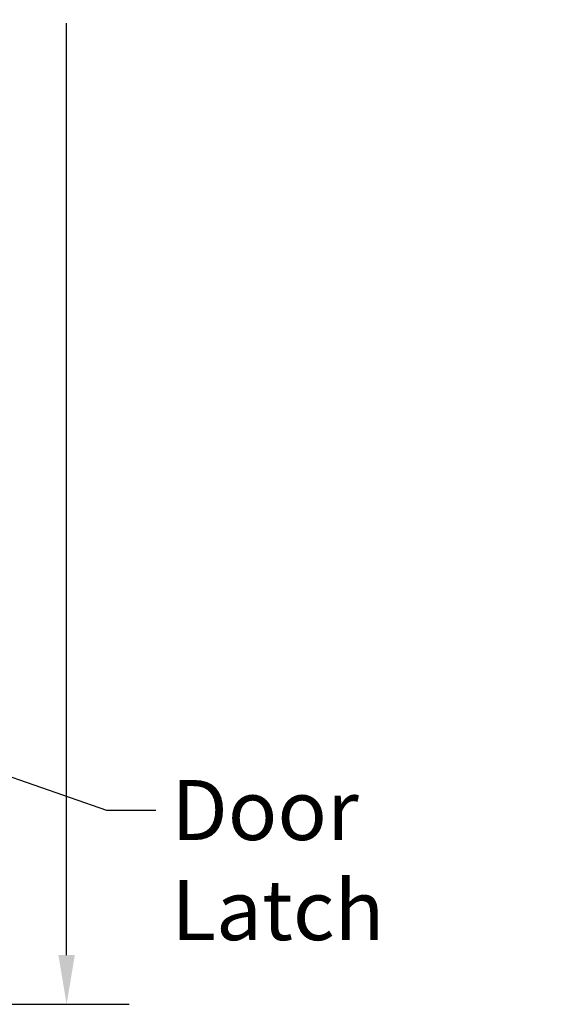
# Model space of a CAD drawing. Units: inches. Extents: x 2 to 281, y 6 to 177.
# Drawn here: x 133 to 151, y 57 to 90 of the extents above; entities that cross this region are included whole.
import ezdxf

# ---------------------------------------------------------------- set-up
doc = ezdxf.new("R2010")
doc.units = ezdxf.units.IN
doc.header["$LTSCALE"] = 16.666667
doc.header["$MEASUREMENT"] = 0
doc.layers.add('Dimension (ANSI)', color=7, linetype='Continuous', lineweight=25)
doc.layers.add('Symbol (ANSI)', color=7, linetype='Continuous', lineweight=25)
doc.styles.add('Note Text (ANSI)', font='tahoma.ttf')
doc.dimstyles.new('Default (ANSI)', dxfattribs={"dimscale": 16.666667, "dimtxt": 0.12, "dimasz": 0.098425, "dimexe": 0.125, "dimexo": 0.0625, "dimgap": 0.031496, "dimtad": 0, "dimtih": 1, "dimtoh": 1, "dimrnd": 1e-08, "dimzin": 4, "dimdsep": 46, "dimtxsty": 'Note Text (ANSI)', "dimcen": 0.09, "dimdle": 0.393701, "dimclrd": 256, "dimclre": 256, "dimclrt": 256, "dimadec": 0, "dimazin": 1, "dimtfac": 1, "dimtofl": 0, "dimtmove": 0, "dimatfit": 3, "dimfxl": 1, "dimtolj": 1, "dimtzin": 4, "dimlwd": -1, "dimlwe": -1, "dimarcsym": 0})
doc.dimstyles.new('Default (ANSI)$7', dxfattribs={"dimscale": 16.666667, "dimtxt": 0.12, "dimasz": 0.098425, "dimexe": 0.125, "dimexo": 0.0625, "dimgap": 0.031496, "dimtad": 0, "dimtih": 1, "dimtoh": 1, "dimrnd": 1e-08, "dimzin": 4, "dimdsep": 46, "dimtxsty": 'Note Text (ANSI)', "dimcen": 0.09, "dimdle": 0.393701, "dimclrd": 256, "dimclre": 256, "dimclrt": 256, "dimadec": 0, "dimazin": 1, "dimtfac": 1, "dimtofl": 0, "dimtmove": 0, "dimatfit": 3, "dimfxl": 1, "dimtolj": 1, "dimtzin": 4, "dimlwd": -1, "dimlwe": -1, "dimarcsym": 0})

# ---------------------------------------------------------------- blocks, each defined once
blk = doc.blocks.new('*D6')
at = {"layer": 'Defpoints', "color": 0, "transparency": 16777216}
for p in [(121.105, 135.663), (122.49, 57.333), (134.18, 57.333)]:
    blk.add_point(p, dxfattribs=at)
at = {"layer": 'Dimension (ANSI)', "transparency": 16777216}
for p, q in [((122.146, 135.663), (136.264, 135.663)), ((134.18, 134.023), (134.18, 93.162)), ((134.18, 58.974), (134.18, 90.021)), ((123.532, 57.333), (136.264, 57.333))]:
    blk.add_line(p, q, dxfattribs=at)
for points in [[(133.907, 134.023), (134.454, 134.023), (134.18, 135.663)], [(133.907, 58.974), (134.454, 58.974), (134.18, 57.333)]]:
    blk.add_solid(points, dxfattribs=at)
at = {"layer": 'Dimension (ANSI)', "transparency": 16777216, "insert": (130.905, 92.638), "char_height": 2, "attachment_point": 1, "style": 'Note Text (ANSI)'}
blk.add_mtext('\\A1;78.33', dxfattribs=at)

msp = doc.modelspace()

# ---------------------------------------------------------------- texts
at = {"layer": 'Symbol (ANSI)', "insert": (137.6798, 64.8049), "char_height": 2, "width": 13.236629, "attachment_point": 1, "style": 'Note Text (ANSI)'}
msp.add_mtext('Door Latch', dxfattribs=at)

# ---------------------------------------------------------------- dimensions: what is measured, and where the dimension line sits
at = {"layer": 'Dimension (ANSI)'}
dim = msp.add_linear_dim(base=(134.1802, 57.3331), p1=(121.1046, 135.6632), p2=(122.49, 57.3331), angle=90, dimstyle='Default (ANSI)', override={"dimgap": 0.031496, "dimdec": 2, "dimtol": 0, "dimlim": 0, "dimtp": 0, "dimtm": 0, "dimtdec": 2, "dimatfit": 1}, dxfattribs=at)
dim.commit()
dim.dimension.update_dxf_attribs({"geometry": '*D6', "text_midpoint": (134.1802, 91.5918), "dimtype": 160})

# ---------------------------------------------------------------- leaders
at = {"layer": 'Symbol (ANSI)', "annotation_type": 0, "has_hookline": 1, "hookline_direction": 0, "text_width": 12.865}
msp.add_leader([(120.531, 68.9948), (135.5145, 63.8049), (137.1549, 63.8049)], dimstyle='Default (ANSI)$7', override={"dimtad": 0}, dxfattribs=at)

doc.saveas('drawing.dxf')
